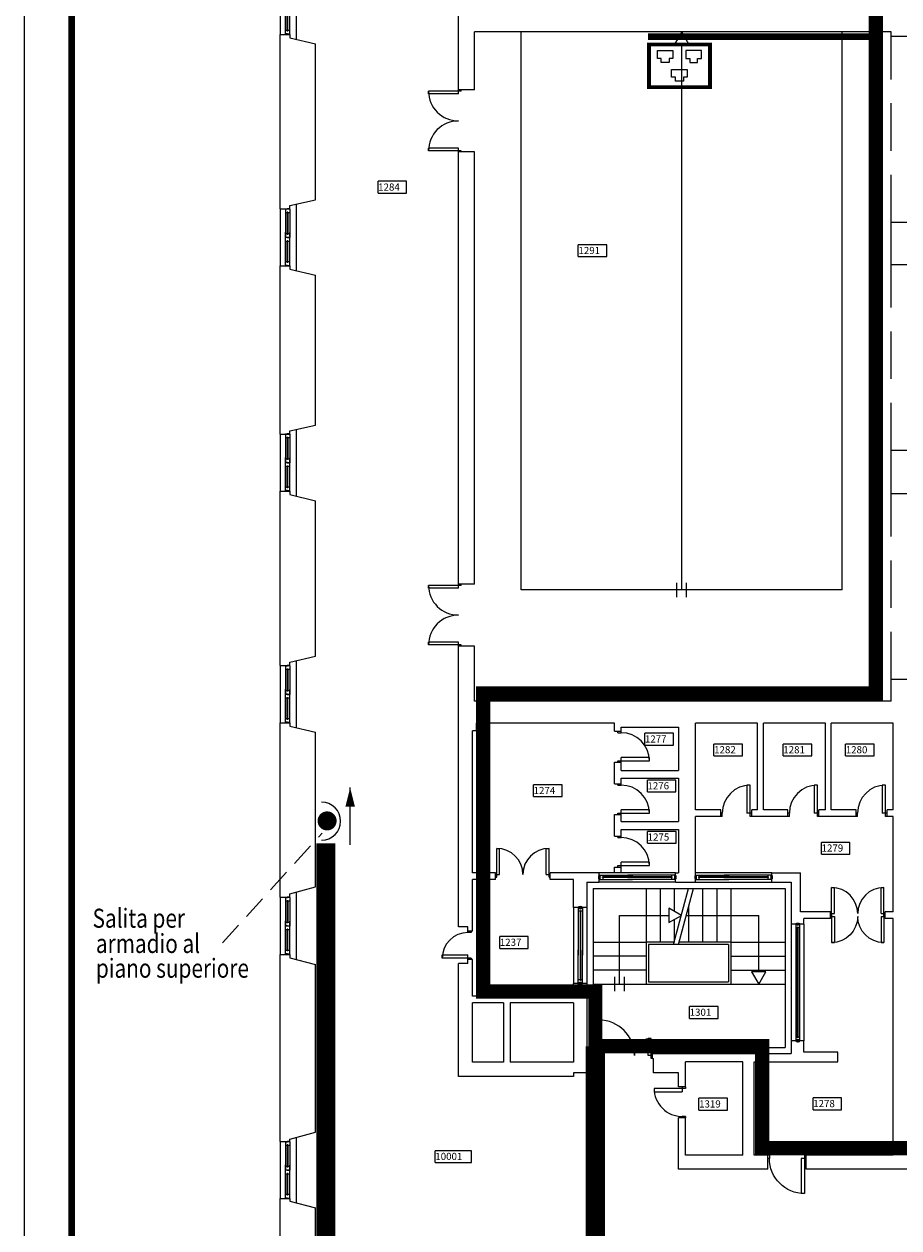
# Model space of a CAD drawing. Extents: x 0 to 1527, y 0 to 830.
# Drawn here: x 0 to 92, y 128 to 255 of the extents above; entities that cross this region are included whole.
import ezdxf

# ---------------------------------------------------------------- set-up
doc = ezdxf.new("R2010")
doc.units = 0
doc.header["$LTSCALE"] = 10
doc.header["$MEASUREMENT"] = 0
for name, pattern in [('HIDDEN', [0.375, 0.25, -0.125]), ('LINEA-LINEETTE2', [1.25, 0.625, -0.125, 0.125, -0.125, 0.125, -0.125]), ('TRATTEGGIATA', [0.75, 0.5, -0.25]), ('TRATTO-PUNTO', [1, 0.5, -0.25, 0, -0.25])]:
    doc.linetypes.add(name, pattern=pattern)
doc.layers.get('0').update_dxf_attribs({"linetype": 'CONTINUOUS'})
for name, color, linetype in [('5', 5, 'CONTINUOUS'), ('CTRSF', 4, 'TRATTEGGIATA'), ('DASHDOT', 210, 'TRATTO-PUNTO'), ('FINESTRE', 1, 'CONTINUOUS'), ('MURI', 7, 'CONTINUOUS'), ('NLOCALI', 2, 'CONTINUOUS'), ('NUOVO_CABLAGGIO', 3, 'CONTINUOUS'), ('PHANTOM', 3, 'LINEA-LINEETTE2'), ('PORTE', 4, 'CONTINUOUS'), ('SCALE', 4, 'CONTINUOUS')]:
    doc.layers.add(name, color=color, linetype=linetype)
doc.styles.add('ROMANS', font='ROMANS.shx', dxfattribs={"height": 15})
doc.styles.add('SIMPLEX', font='simplex.shx', dxfattribs={"width": 0.8})

# ---------------------------------------------------------------- blocks, each defined once
blk = doc.blocks.new('P60-1')
at = {"layer": 'PORTE', "color": 4, "linetype": 'CONTINUOUS'}
for p, q in [((3, 0), (3, 54)), ((10, 54), (10, 0)), ((0, -7), (0, 0)), ((3, -7), (3, 0)), ((3, -7), (3, 0)), ((3, -7), (3, 0)), ((3, -7), (3, 0)), ((57, -7), (57, 0)), ((57, -7), (57, 0)), ((57, -7), (57, 0)), ((57, -7), (57, 0)), ((60, -7), (60, 0))]:
    blk.add_line(p, q, dxfattribs=at)
at = {"layer": 'PORTE', "color": 4}
for p, q in [((3, 54), (10, 54)), ((0, 0), (10, 0)), ((0, -7), (0, 0)), ((3, 0), (0, 0)), ((57, 0), (60, 0)), ((60, 0), (57, 0)), ((60, -7), (60, 0)), ((0, -7), (3, -7)), ((0, -7), (0, -7)), ((3, -7), (0, -7)), ((57, -7), (60, -7)), ((60, -7), (57, -7)), ((60, -7), (60, -7))]:
    blk.add_line(p, q, dxfattribs=at)
at = {"layer": 'PORTE', "color": 4, "linetype": 'CONTINUOUS'}
blk.add_arc((3, 0), 54, 0, 90, dxfattribs=at)
blk = doc.blocks.new('P65-1')
at = {"layer": 'PORTE', "color": 4}
for p, q in [((0, 0), (3, 0)), ((0, 0), (0, 0)), ((0, 0), (0, -7)), ((62, 0), (65, 0)), ((62, 0), (62, -7)), ((65, 0), (65, -7)), ((0, -7), (10, -7)), ((62, -7), (65, -7)), ((3, -66), (10, -66))]:
    blk.add_line(p, q, dxfattribs=at)
at = {"layer": 'PORTE', "color": 4, "linetype": 'CONTINUOUS'}
for p, q in [((3, 0), (3, -7)), ((62, 0), (62, -7)), ((62, 0), (62, -7)), ((65, 0), (65, -7)), ((65, 0), (65, -7)), ((3, -7), (3, -66)), ((10, -66), (10, -7))]:
    blk.add_line(p, q, dxfattribs=at)
blk.add_arc((3, -7), 59, 270, 360, dxfattribs=at)
blk = doc.blocks.new('P115-2')
at = {"layer": 'PORTE'}
for p, q in [((0, 0), (2.7, 0)), ((2.7, 0), (2.7, -6.2)), ((112.3, 0), (112.3, -6.2)), ((112.3, 0), (115, 0)), ((0, -6.2), (2.7, -6.2)), ((2.7, -6.2), (2.7, -41.6)), ((2.7, -6.2), (8.8, -6.2)), ((8.8, -6.2), (8.8, -41.6)), ((106.1, -6.2), (106.1, -80.5)), ((106.1, -6.2), (115, -6.2)), ((112.3, -6.2), (112.3, -80.5)), ((2.7, -41.6), (8.8, -41.6))]:
    blk.add_line(p, q, dxfattribs=at)
at = {"layer": 'PORTE', "linetype": 'CONTINUOUS'}
blk.add_line((112.3, -80.5), (106.1, -80.5), dxfattribs=at)
at = {"layer": 'PORTE'}
for centre, radius, start, end in [((2.7, -6.2), 35.4, 270, 0), ((112.3, -6.2), 74.3, 180, 270)]:
    blk.add_arc(centre, radius, start, end, dxfattribs=at)
blk = doc.blocks.new('F245-V')
at = {"layer": 'FINESTRE'}
for p, q in [((-245.3, 0), (-245.3, 8.9)), ((-245.3, 0), (-245.3, 8.9)), ((-245.3, 0), (-245.3, 8.9)), ((-245, 8.9), (-245, 0)), ((-0.3, 8.9), (-244.7, 8.9)), ((-244.7, 0), (-244.7, 8.9)), ((-244.7, 0), (-0.3, 0)), ((-238.5, 5), (-6.4, 5)), ((-238.5, 3.9), (-238.5, 5)), ((-238.5, 3.9), (-6.4, 3.9)), ((-237.4, 5), (-237.4, 8.9)), ((-237.4, 0), (-237.4, 3.9)), ((-237.4, 0), (-237.4, 3.9)), ((-7.6, 5), (-7.6, 8.9)), ((-7.6, 0), (-7.6, 3.9)), ((-7.6, 0), (-7.6, 3.9)), ((-6.5, 3.9), (-6.5, 5)), ((-0.3, 0), (-0.3, 8.9)), ((0, 8.9), (0, 0)), ((0.3, 0), (0.3, 8.9)), ((0.3, 0), (0.3, 8.9)), ((0.3, 0), (0.3, 8.9))]:
    blk.add_line(p, q, dxfattribs=at)
for points in [[(-245, 8.9, 0.189018), (-245.7, 8.7, 0.101122), (-246.4, 7.6, 0.059398), (-246.8, 6.3, 0.04581), (-247, 4.5, 0.04581), (-246.8, 2.7, 0.059398), (-246.4, 1.3, 0.101122), (-245.7, 0.3, 0.189018), (-245, 0, 0.189018), (-244.3, 0.3, 0.101122), (-243.6, 1.3, 0.059398), (-243.2, 2.7, 0.04581), (-243, 4.5, 0.04581), (-243.2, 6.3, 0.059398), (-243.6, 7.6, 0.101122), (-244.3, 8.7, 0.189018)], [(0, 8.9, -0.189018), (0.7, 8.7, -0.101122), (1.4, 7.6, -0.059398), (1.8, 6.3, -0.04581), (2, 4.5, -0.04581), (1.8, 2.7, -0.059398), (1.4, 1.3, -0.101122), (0.7, 0.3, -0.189018), (0, 0, -0.189018), (-0.7, 0.3, -0.101122), (-1.4, 1.3, -0.059398), (-1.8, 2.7, -0.04581), (-2, 4.5, -0.04581), (-1.8, 6.3, -0.059398), (-1.4, 7.6, -0.101122), (-0.7, 8.7, -0.189018)]]:
    blk.add_lwpolyline(points, format="xyb", close=True, dxfattribs=at)
blk = doc.blocks.new('F160-V')
at = {"layer": 'FINESTRE'}
for p, q in [((-160, 0), (-160, 8.9)), ((-160, 0), (-160, 8.9)), ((-159.4, 0), (-159.4, 8.9)), ((-159.4, 8.9), (-89.3, 8.9)), ((-159.4, 0), (-89.9, 0)), ((-6.7, 5), (-153.2, 5)), ((-153.2, 3.9), (-153.2, 5)), ((-6.7, 3.9), (-153.2, 3.9)), ((-152.1, 5), (-152.1, 8.9)), ((-152.1, 0), (-152.1, 3.9)), ((-0.6, 0), (-100.5, 0)), ((-0.6, 8.9), (-99.9, 8.9)), ((-6.7, 5), (-93.8, 5)), ((-6.7, 3.9), (-93.8, 3.9)), ((-7.8, 5), (-7.8, 8.9)), ((-7.8, 0), (-7.8, 3.9)), ((-6.7, 3.9), (-6.7, 5)), ((-0.6, 0), (-0.6, 8.9)), ((0, 0), (0, 8.9)), ((0, 0), (0, 8.9))]:
    blk.add_line(p, q, dxfattribs=at)
at = {"layer": 'FINESTRE', "color": 6}
for p, q in [((-159.7, 8.9), (-159.7, 0)), ((-0.3, 8.9), (-0.3, 0))]:
    blk.add_line(p, q, dxfattribs=at)
for points in [[(-159.7, 8.9, 0.189018), (-160.4, 8.7, 0.101122), (-161.1, 7.6, 0.059398), (-161.6, 6.3, 0.04581), (-161.7, 4.5, 0.04581), (-161.6, 2.7, 0.059398), (-161.1, 1.3, 0.101122), (-160.4, 0.3, 0.189018), (-159.7, 0, 0.189018), (-159.1, 0.3, 0.101122), (-158.3, 1.3, 0.059398), (-157.9, 2.7, 0.04581), (-157.7, 4.5, 0.04581), (-157.9, 6.3, 0.059398), (-158.3, 7.6, 0.101122), (-159.1, 8.7, 0.189018)], [(-0.3, 8.9, 0.189018), (-1, 8.7, 0.101122), (-1.7, 7.6, 0.059398), (-2.1, 6.3, 0.04581), (-2.3, 4.5, 0.04581), (-2.1, 2.7, 0.059398), (-1.7, 1.3, 0.101122), (-1, 0.3, 0.189018), (-0.3, 0, 0.189018), (0.4, 0.3, 0.101122), (1.1, 1.3, 0.059398), (1.5, 2.7, 0.04581), (1.7, 4.5, 0.04581), (1.5, 6.3, 0.059398), (1.1, 7.6, 0.101122), (0.4, 8.7, 0.189018)]]:
    blk.add_lwpolyline(points, format="xyb", close=True, dxfattribs=at)
blk = doc.blocks.new('F120-2')
at = {"layer": 'FINESTRE'}
for p, q in [((-119.5, 8.9), (-119.5, 3.9)), ((-119.5, 3.9), (-118.9, 3.9)), ((-118.9, 8.9), (-118.9, 4.5)), ((-118.9, 8.9), (-58.9, 8.9)), ((-118.9, 4.5), (-118.4, 4.5)), ((-118.9, 3.9), (-118.9, 0)), ((-118.4, 4.5), (-118.4, 0)), ((-118.4, 0), (-59.5, 0)), ((-112.2, 5), (-112.2, 3.9)), ((-112.2, 5), (-65.6, 5)), ((-112.2, 3.9), (-65.6, 3.9)), ((-111.1, 8.9), (-111.1, 5)), ((-111.1, 3.9), (-111.1, 0)), ((-0.6, 0), (-70.1, 0)), ((0, 8.9), (-69.5, 8.9)), ((-66.7, 8.9), (-66.7, 5)), ((-66.7, 3.9), (-66.7, 0)), ((-65.6, 5), (-65.6, 3.9)), ((-59.5, 4.5), (-59.5, 0)), ((-59.5, 4.5), (-58.9, 4.5)), ((-58.9, 8.9), (-58.9, 4.5)), ((-58.9, 3.9), (-58.9, 0)), ((-58.4, 3.9), (-58.9, 3.9)), ((-58.4, 8.9), (-58.4, 3.9)), ((-6.7, 5), (-52.2, 5)), ((-52.2, 5), (-52.2, 3.9)), ((-6.7, 3.9), (-52.2, 3.9)), ((-51.1, 8.9), (-51.1, 5)), ((-51.1, 3.9), (-51.1, 0)), ((-7.8, 8.9), (-7.8, 5)), ((-7.8, 3.9), (-7.8, 0)), ((-6.7, 5), (-6.7, 3.9)), ((0, 4.5), (-0.6, 4.5)), ((-0.6, 4.5), (-0.6, 0)), ((0, 8.9), (0, 4.5)), ((0.6, 3.9), (0, 3.9)), ((0, 3.9), (0, 0)), ((0.6, 8.9), (0.6, 3.9))]:
    blk.add_line(p, q, dxfattribs=at)
blk = doc.blocks.new('P80-1')
at = {"layer": 'PORTE'}
for p, q in [((-7, 0), (-7, -10)), ((0, 0), (0, -3)), ((0, -3), (-81, -3)), ((-81, -3), (-81, -10)), ((-7, -10), (-81, -10)), ((-7, -77), (-7, -80)), ((0, -77), (-7, -77)), ((0, -77), (0, -80))]:
    blk.add_line(p, q, dxfattribs=at)
blk.add_arc((-7, -3), 74, 180, 270, dxfattribs=at)
blk = doc.blocks.new('P110-2U')
at = {"layer": 'PORTE'}
for p, q in [((-107.5625, 58.1875), (-101.875, 58.1875)), ((-107.5625, 5.6875), (-107.5625, 58.1875)), ((-101.875, 5.6875), (-101.875, 58.1875)), ((-8.125, 58.1875), (-2.4375, 58.1875)), ((-8.125, 5.6875), (-8.125, 58.1875)), ((-2.4375, 5.6875), (-2.4375, 58.1875)), ((-110, 5.6875), (-107.5625, 5.6875)), ((-110, 0), (-107.5625, 0)), ((-107.5625, 0), (-107.5625, 5.6875)), ((-107.5625, 5.6875), (-101.875, 5.6875)), ((-8.125, 5.6875), (0, 5.6875)), ((-2.4375, 5.6875), (0, 5.6875)), ((-2.4375, 0), (-2.4375, 5.6875)), ((-2.4375, 0), (0, 0))]:
    blk.add_line(p, q, dxfattribs=at)
for centre, start, end in [((-107.5625, 5.6875), 0, 90), ((-2.4375, 5.6875), 90, 180)]:
    blk.add_arc(centre, 52.5, start, end, dxfattribs=at)
blk = doc.blocks.new('P115-2U')
at = {"layer": 'FINESTRE', "xscale": 1.045454545454545, "yscale": 1.045454545454545, "zscale": 1.045454545454545}
blk.add_blockref('P110-2U', (0, -5.9), dxfattribs=at)
blk = doc.blocks.new('P130-2U')
at = {"layer": 'PORTE'}
for p, q in [((-5.6875, 130), (-5.6875, 127.5625)), ((-5.6875, 127.5625), (0, 127.5625)), ((0, 130), (0, 127.5625)), ((0, 127.5625), (62.5625, 127.5625)), ((0, 127.5625), (0, 121.875)), ((62.5625, 127.5625), (62.5625, 121.875)), ((0, 121.875), (62.5625, 121.875)), ((-5.6875, 2.4375), (-5.6875, 0)), ((-5.6875, 2.4375), (0, 2.4375)), ((0, 8.125), (62.5625, 8.125)), ((0, 8.125), (0, 0)), ((0, 2.4375), (62.5625, 2.4375)), ((0, 2.4375), (0, 0)), ((62.5625, 8.125), (62.5625, 2.4375))]:
    blk.add_line(p, q, dxfattribs=at)
for centre, start, end in [((0, 127.5625), 270, 0), ((0, 2.4375), 0, 90)]:
    blk.add_arc(centre, 62.5625, start, end, dxfattribs=at)
blk = doc.blocks.new('A$C23DF75F0')
at = {"layer": 'NUOVO_CABLAGGIO'}
for p, q in [((1.08, 4.04), (1.9, 4.04)), ((1.08, 3.22), (1.08, 4.04)), ((1.9, 4.04), (2.72, 4.04)), ((2.72, 4.04), (2.72, 3.22)), ((4.9, 4.04), (4.08, 4.04)), ((4.08, 4.04), (4.08, 3.22)), ((5.72, 4.04), (4.9, 4.04)), ((5.72, 3.22), (5.72, 4.04)), ((1.49, 3.22), (1.08, 3.22)), ((1.49, 2.81), (1.49, 3.22)), ((2.31, 2.81), (1.49, 2.81)), ((2.31, 3.22), (2.31, 2.81)), ((2.72, 3.22), (2.31, 3.22)), ((4.08, 3.22), (4.49, 3.22)), ((4.49, 3.22), (4.49, 2.81)), ((4.49, 2.81), (5.31, 2.81)), ((5.31, 2.81), (5.31, 3.22)), ((5.31, 3.22), (5.72, 3.22)), ((2.58, 2.07), (4.22, 2.07)), ((2.58, 1.25), (2.58, 2.07)), ((4.22, 2.07), (4.22, 1.25)), ((2.99, 1.25), (2.58, 1.25)), ((2.99, 0.84), (2.99, 1.25)), ((3.81, 0.84), (2.99, 0.84)), ((3.81, 1.25), (3.81, 0.84)), ((4.22, 1.25), (3.81, 1.25))]:
    blk.add_line(p, q, dxfattribs=at)
at = {"layer": 'NUOVO_CABLAGGIO', "const_width": 0.4}
blk.add_lwpolyline([(0.2, 4.68), (6.6, 4.68), (6.6, 0.2), (0.2, 0.2)], close=True, dxfattribs=at)

msp = doc.modelspace()

# ---------------------------------------------------------------- linework, layer by layer
msp.add_lwpolyline([(0, 0), (1527, 0), (1527, 830), (0, 830)], close=True)
at = {"const_width": 0.7}
msp.add_lwpolyline([(5, 5), (1522, 5), (1522, 825), (5, 825)], close=True, dxfattribs=at)
at = {"layer": '5'}
msp.add_line((34.23, 168.65), (34.23, 174.65), dxfattribs=at)
at = {"layer": '5', "linetype": 'HIDDEN'}
msp.add_line((20.84, 158.35), (31.3, 169.87), dxfattribs=at)
at = {"layer": '5'}
msp.add_lwpolyline([(34.23, 172.65, 1, 0, 0), (34.23, 174.65, 0, 0, 0)], format="xyseb", dxfattribs=at)
at = {"layer": '5', "const_width": 1}
msp.add_lwpolyline([(31.31, 171.15, 1), (32.31, 171.15, 1)], format="xyb", close=True, dxfattribs=at)
at = {"layer": '5'}
msp.add_arc((31.23, 171.12), 2, 270, 90, dxfattribs=at)
at = {"layer": 'CTRSF'}
for p, q in [((91.04, 234.01), (91.04, 253.51)), ((91.04, 210.06), (91.04, 229.56)), ((91.04, 186.01), (91.04, 205.51))]:
    msp.add_line(p, q, dxfattribs=at)
at = {"layer": 'DASHDOT', "const_width": 0.7}
msp.add_lwpolyline([(89.43, 253.5), (65.5, 253.5)], dxfattribs=at)
at = {"layer": 'FINESTRE'}
for p, q in [((26.89, 259.73), (26.89, 253.73)), ((28.59, 253.22), (28.59, 260.24)), ((27.44, 253.76), (27.44, 253.73)), ((26.89, 235.43), (26.89, 229.43)), ((27.44, 235.41), (27.44, 235.43)), ((28.59, 228.92), (28.59, 235.93)), ((27.44, 229.46), (27.44, 229.43)), ((26.89, 211.78), (26.89, 205.78)), ((27.44, 211.76), (27.44, 211.78)), ((28.59, 205.26), (28.59, 212.28)), ((27.44, 205.81), (27.44, 205.78)), ((26.89, 187.46), (26.89, 181.46)), ((27.44, 187.43), (27.44, 187.46)), ((28.59, 180.94), (28.59, 187.98)), ((27.44, 181.48), (27.44, 181.46)), ((68.38, 165.71), (60.38, 165.71)), ((78.49, 165.71), (70.49, 165.71)), ((68.38, 164.71), (60.38, 164.71)), ((70.49, 164.71), (78.49, 164.71)), ((26.89, 163.13), (26.89, 157.13)), ((27.44, 163.11), (27.44, 163.13)), ((28.59, 156.59), (28.59, 163.67)), ((57.69, 162.06), (57.69, 154.06)), ((59.09, 162.06), (59.09, 154.06)), ((80.54, 160.31), (80.54, 148.06)), ((81.84, 160.31), (81.84, 148.06)), ((27.44, 157.16), (27.44, 157.13)), ((28.59, 131.04), (28.59, 137.92)), ((26.89, 137.48), (26.89, 131.48)), ((27.44, 137.46), (27.44, 137.48)), ((27.44, 131.51), (27.44, 131.48))]:
    msp.add_line(p, q, dxfattribs=at)
at = {"layer": 'MURI'}
for p, q in [((45.59, 247.91), (45.59, 261.21)), ((26.89, 235.43), (26.89, 253.73)), ((26.89, 253.73), (27.89, 253.73)), ((27.89, 253.73), (27.89, 253.38)), ((27.89, 253.38), (30.59, 252.76)), ((91.04, 254.01), (47.29, 254.01)), ((47.29, 247.91), (47.29, 254.01)), ((91.04, 253.51), (91.04, 254.01)), ((93.89, 253.51), (91.04, 253.51)), ((30.59, 236.36), (30.59, 252.76)), ((47.29, 247.91), (45.59, 247.91)), ((45.59, 196.01), (45.59, 241.41)), ((47.29, 241.41), (45.59, 241.41)), ((47.29, 196.01), (47.29, 241.41)), ((26.89, 235.43), (27.89, 235.43)), ((27.89, 235.78), (30.59, 236.36)), ((27.89, 235.43), (27.89, 235.78)), ((91.04, 229.56), (91.04, 234.01)), ((93.89, 234.01), (91.04, 234.01)), ((26.89, 211.78), (26.89, 229.43)), ((26.89, 229.43), (27.89, 229.43)), ((27.89, 229.43), (27.89, 229.08)), ((27.89, 229.08), (30.59, 228.46)), ((93.89, 229.56), (91.04, 229.56)), ((30.59, 212.71), (30.59, 228.46)), ((27.89, 212.13), (30.59, 212.71)), ((26.89, 211.78), (27.89, 211.78)), ((27.89, 211.78), (27.89, 212.13)), ((91.04, 205.51), (91.04, 210.06)), ((93.89, 210.06), (91.04, 210.06)), ((26.89, 187.46), (26.89, 205.78)), ((26.89, 205.78), (27.89, 205.78)), ((27.89, 205.78), (27.89, 205.43)), ((27.89, 205.43), (30.59, 204.76)), ((93.89, 205.51), (91.04, 205.51)), ((30.59, 188.46), (30.59, 204.76)), ((47.29, 196.01), (45.59, 196.01)), ((27.89, 187.81), (30.59, 188.46)), ((45.59, 160.01), (45.59, 189.51)), ((47.29, 189.51), (45.59, 189.51)), ((47.29, 183.71), (47.29, 189.51)), ((26.89, 187.46), (27.89, 187.46)), ((27.89, 187.46), (27.89, 187.81)), ((93.89, 186.01), (91.04, 186.01)), ((91.04, 183.71), (91.04, 186.01)), ((91.04, 183.71), (47.29, 183.71)), ((26.89, 163.13), (26.89, 181.46)), ((26.89, 181.46), (27.89, 181.46)), ((27.89, 181.46), (27.89, 181.11)), ((27.89, 181.11), (30.59, 180.46)), ((61.99, 181.41), (47.49, 181.41)), ((47.49, 180.61), (47.49, 181.41)), ((61.99, 180.56), (61.99, 181.41)), ((62.69, 181), (68.69, 181)), ((62.69, 180.56), (62.69, 181)), ((68.69, 181), (68.69, 176.45)), ((76.99, 181.41), (70.49, 181.41)), ((70.49, 172.31), (70.49, 181.41)), ((76.99, 172.31), (76.99, 181.41)), ((84.12, 181.41), (77.62, 181.41)), ((77.62, 172.31), (77.62, 181.41)), ((84.12, 172.31), (84.12, 181.41)), ((84.74, 172.31), (84.74, 181.41)), ((91.24, 181.41), (84.74, 181.41)), ((91.24, 172.31), (91.24, 181.41)), ((30.59, 164.21), (30.59, 180.46)), ((47.09, 165.71), (47.09, 180.61)), ((47.49, 180.61), (47.09, 180.61)), ((61.99, 180.56), (62.69, 180.56)), ((61.99, 175.06), (61.99, 177.31)), ((61.99, 177.31), (62.69, 177.31)), ((62.69, 176.45), (62.69, 177.31)), ((62.69, 176.45), (68.69, 176.45)), ((61.99, 175.06), (62.69, 175.06)), ((62.69, 175.63), (68.69, 175.63)), ((62.69, 175.06), (62.69, 175.63)), ((68.69, 175.63), (68.69, 171.08)), ((73.14, 172.31), (70.49, 172.31)), ((73.14, 171.61), (73.14, 172.31)), ((76.39, 171.61), (76.39, 172.31)), ((76.99, 172.31), (76.39, 172.31)), ((80.19, 172.31), (77.62, 172.31)), ((80.19, 171.61), (80.19, 172.31)), ((83.44, 171.61), (83.44, 172.31)), ((84.12, 172.31), (83.44, 172.31)), ((87.34, 172.31), (84.74, 172.31)), ((87.34, 171.61), (87.34, 172.31)), ((90.59, 171.61), (90.59, 172.31)), ((91.24, 172.31), (90.59, 172.31)), ((61.99, 169.56), (61.99, 171.81)), ((61.99, 171.81), (62.69, 171.81)), ((62.69, 171.08), (62.69, 171.81)), ((62.69, 171.08), (68.69, 171.08)), ((73.14, 171.61), (70.49, 171.61)), ((70.49, 164.71), (70.49, 171.61)), ((80.19, 171.61), (76.39, 171.61)), ((87.34, 171.61), (83.44, 171.61)), ((91.24, 171.61), (90.59, 171.61)), ((91.24, 161.61), (91.24, 171.61)), ((61.99, 169.56), (62.69, 169.56)), ((62.69, 170.26), (68.69, 170.26)), ((62.69, 169.56), (62.69, 170.26)), ((68.69, 170.26), (68.69, 165.71)), ((49.49, 165.71), (47.09, 165.71)), ((49.49, 165.01), (49.49, 165.71)), ((55.24, 165.01), (55.24, 165.71)), ((60.38, 165.71), (55.24, 165.71)), ((60.38, 164.71), (60.38, 165.71)), ((61.99, 166.31), (62.69, 166.31)), ((61.99, 165.71), (61.99, 166.31)), ((62.69, 165.71), (61.99, 165.71)), ((62.69, 165.71), (62.69, 166.31)), ((68.38, 164.71), (68.38, 165.71)), ((68.38, 165.71), (68.69, 165.71)), ((78.49, 165.71), (81.49, 165.71)), ((78.49, 164.71), (78.49, 165.71)), ((81.49, 161.61), (81.49, 165.71)), ((49.49, 165.01), (47.09, 165.01)), ((47.09, 159.58), (47.09, 165.01)), ((57.69, 165.01), (55.24, 165.01)), ((57.69, 162.06), (57.69, 165.01)), ((59.09, 164.71), (60.38, 164.71)), ((59.09, 164.71), (59.09, 162.06)), ((68.38, 164.71), (70.49, 164.71)), ((78.49, 164.71), (80.54, 164.71)), ((80.54, 164.71), (80.54, 160.31)), ((26.89, 163.13), (27.89, 163.13)), ((27.89, 163.48), (30.59, 164.21)), ((27.89, 163.13), (27.89, 163.48)), ((59.09, 162.06), (57.69, 162.06)), ((84.64, 161.61), (81.49, 161.61)), ((81.84, 160.31), (81.84, 160.91)), ((84.64, 160.91), (81.84, 160.91)), ((84.64, 160.91), (84.64, 161.61)), ((91.24, 161.61), (90.39, 161.61)), ((90.39, 160.91), (90.39, 161.61)), ((91.24, 160.91), (90.39, 160.91)), ((91.24, 136.06), (91.24, 160.91)), ((46.59, 160.01), (45.59, 160.01)), ((46.59, 159.58), (46.59, 160.01)), ((47.09, 159.58), (46.59, 159.58)), ((81.84, 160.31), (80.54, 160.31)), ((26.89, 137.48), (26.89, 157.13)), ((26.89, 157.13), (27.89, 157.13)), ((27.89, 157.13), (27.89, 156.78)), ((27.89, 156.78), (30.59, 156.06)), ((30.59, 138.46), (30.59, 156.06)), ((45.59, 144.31), (45.59, 156.16)), ((46.59, 156.16), (45.59, 156.16)), ((46.59, 156.16), (46.59, 156.58)), ((47.09, 156.58), (46.59, 156.58)), ((47.09, 152.76), (47.09, 156.58)), ((59.09, 154.06), (57.69, 154.06)), ((57.69, 152.76), (57.69, 154.06)), ((59.09, 154.06), (59.09, 146.71)), ((57.69, 152.76), (47.09, 152.76)), ((50.32, 152.06), (47.09, 152.06)), ((47.09, 145.81), (47.09, 152.06)), ((50.32, 152.06), (50.32, 145.81)), ((51.02, 152.06), (51.02, 145.81)), ((57.69, 152.06), (51.02, 152.06)), ((57.69, 152.06), (57.69, 145.81)), ((81.84, 148.06), (80.54, 148.06)), ((80.54, 148.06), (80.54, 146.71)), ((81.84, 146.86), (81.84, 148.06)), ((59.09, 146.71), (60.22, 146.71)), ((60.22, 146.21), (60.22, 146.71)), ((65.97, 146.21), (65.97, 146.71)), ((65.97, 146.71), (80.54, 146.71)), ((85.44, 146.86), (81.84, 146.86)), ((85.44, 145.86), (85.44, 146.86)), ((50.32, 145.81), (47.09, 145.81)), ((57.69, 145.81), (51.02, 145.81)), ((60.09, 146.21), (60.22, 146.21)), ((60.09, 144.71), (60.09, 146.21)), ((65.97, 146.21), (66.09, 146.21)), ((66.09, 144.71), (66.09, 146.21)), ((75.44, 145.86), (69.44, 145.86)), ((69.44, 143.21), (69.44, 145.86)), ((75.44, 136.06), (75.44, 145.86)), ((76.64, 145.86), (85.44, 145.86)), ((76.64, 136.06), (76.64, 145.86)), ((57.69, 144.31), (45.59, 144.31)), ((57.69, 144.71), (57.69, 144.31)), ((60.09, 144.71), (57.69, 144.71)), ((68.69, 144.71), (66.09, 144.71)), ((68.69, 143.21), (68.69, 144.71)), ((69.44, 143.21), (68.69, 143.21)), ((68.69, 134.56), (68.69, 139.96)), ((69.44, 139.96), (68.69, 139.96)), ((69.44, 136.06), (69.44, 139.96)), ((27.89, 137.73), (30.59, 138.46)), ((26.89, 137.48), (27.89, 137.48)), ((27.89, 137.48), (27.89, 137.73)), ((75.44, 136.06), (69.44, 136.06)), ((78.09, 136.06), (76.64, 136.06)), ((78.09, 134.56), (78.09, 136.06)), ((91.24, 136.06), (82.09, 136.06)), ((82.09, 134.56), (82.09, 136.06)), ((78.09, 134.56), (68.69, 134.56)), ((100.54, 134.56), (82.09, 134.56)), ((26.89, 115.76), (26.89, 131.48)), ((26.89, 131.48), (27.89, 131.48)), ((27.89, 131.48), (27.89, 131.23)), ((27.89, 131.23), (30.59, 130.51)), ((30.59, 119.46), (30.59, 130.51))]:
    msp.add_line(p, q, dxfattribs=at)
at = {"layer": 'NLOCALI'}
for p, q in [((37.16, 237.07), (37.16, 238.32)), ((40.16, 238.32), (37.16, 238.32)), ((40.16, 237.07), (40.16, 238.32)), ((37.16, 237.07), (40.16, 237.07)), ((58.18, 230.41), (58.18, 231.66)), ((61.18, 231.66), (58.18, 231.66)), ((61.18, 230.41), (61.18, 231.66)), ((58.18, 230.41), (61.18, 230.41)), ((68.16, 180.36), (65.16, 180.36)), ((65.16, 179.11), (65.16, 180.36)), ((68.16, 179.11), (68.16, 180.36)), ((65.16, 179.11), (68.16, 179.11)), ((72.42, 177.97), (72.42, 179.22)), ((75.42, 179.22), (72.42, 179.22)), ((75.42, 177.97), (75.42, 179.22)), ((82.69, 179.22), (79.69, 179.22)), ((79.69, 177.97), (79.69, 179.22)), ((82.69, 177.97), (82.69, 179.22)), ((86.24, 177.97), (86.24, 179.22)), ((89.24, 179.22), (86.24, 179.22)), ((89.24, 177.97), (89.24, 179.22)), ((72.42, 177.97), (75.42, 177.97)), ((79.69, 177.97), (82.69, 177.97)), ((86.24, 177.97), (89.24, 177.97)), ((53.47, 173.7), (53.47, 174.95)), ((56.47, 174.95), (53.47, 174.95)), ((56.47, 173.7), (56.47, 174.95)), ((68.43, 175.44), (65.43, 175.44)), ((65.43, 174.19), (65.43, 175.44)), ((68.43, 174.19), (68.43, 175.44)), ((53.47, 173.7), (56.47, 173.7)), ((65.43, 174.19), (68.43, 174.19)), ((68.45, 170.05), (65.45, 170.05)), ((65.45, 168.8), (65.45, 170.05)), ((68.45, 168.8), (68.45, 170.05)), ((65.45, 168.8), (68.45, 168.8)), ((86.7, 168.9), (83.7, 168.9)), ((83.7, 167.65), (83.7, 168.9)), ((86.7, 167.65), (86.7, 168.9)), ((83.7, 167.65), (86.7, 167.65)), ((52.93, 159.01), (49.93, 159.01)), ((49.93, 157.76), (49.93, 159.01)), ((52.93, 157.76), (52.93, 159.01)), ((49.93, 157.76), (52.93, 157.76)), ((69.86, 150.41), (69.86, 151.66)), ((72.86, 151.66), (69.86, 151.66)), ((72.86, 150.41), (72.86, 151.66)), ((69.86, 150.41), (72.86, 150.41)), ((73.84, 142.02), (70.84, 142.02)), ((70.84, 140.77), (70.84, 142.02)), ((73.84, 140.77), (73.84, 142.02)), ((82.82, 140.81), (82.82, 142.06)), ((85.82, 142.06), (82.82, 142.06)), ((85.82, 140.81), (85.82, 142.06)), ((70.84, 140.77), (73.84, 140.77)), ((82.82, 140.81), (85.82, 140.81)), ((46.96, 136.52), (43.16, 136.52)), ((43.16, 135.27), (43.16, 136.52)), ((46.96, 135.27), (46.96, 136.52)), ((43.16, 135.27), (46.96, 135.27))]:
    msp.add_line(p, q, dxfattribs=at)
at = {"layer": 'PHANTOM'}
for points, const_width in [([(89.43, 259.81), (89.43, 184.54), (48.19, 184.54), (48.19, 153.81)], 1.5), ([(59.97, 147.49), (77.47, 147.49), (77.47, 136.79), (94.37, 136.79), (94.37, 178.48), (235.63, 178.48)], 1.5), ([(31.67, 168.79), (31.67, 123.1)], 2), ([(48.18, 153.83), (48.18, 153.23), (59.64, 153.23), (59.97, 153.23), (59.97, 147.49)], 1.5), ([(59.97, 147.49), (59.97, 120.8), (39.54, 120.8)], 2)]:
    msp.add_lwpolyline(points, dxfattribs=dict(at, const_width=const_width))
at = {"layer": 'SCALE'}
for p, q in [((52.19, 195.41), (52.19, 254.01)), ((69.04, 254.01), (68.29, 252.71)), ((69.79, 252.71), (69.04, 254.01)), ((85.89, 195.41), (85.89, 254.01)), ((68.29, 252.71), (69.79, 252.71)), ((69.04, 195.41), (69.04, 252.71)), ((68.54, 194.66), (68.54, 196.16)), ((69.54, 194.66), (69.54, 196.16)), ((85.89, 195.41), (52.19, 195.41)), ((59.74, 164.06), (59.74, 147.36)), ((59.74, 164.06), (79.89, 164.06)), ((65.29, 164.06), (65.29, 158.41)), ((66.77, 164.06), (66.77, 158.41)), ((68.19, 158.16), (69.74, 164.06)), ((68.26, 164.06), (68.26, 161.66)), ((68.71, 158.16), (70.26, 164.06)), ((71.22, 164.06), (71.22, 158.41)), ((72.71, 164.06), (72.71, 158.41)), ((74.19, 164.06), (74.19, 158.41)), ((79.89, 164.06), (79.89, 147.36)), ((67.7, 161.98), (67.7, 160.48)), ((69, 161.23), (67.7, 161.98)), ((69.74, 162.09), (69.74, 158.41)), ((62.52, 154.01), (62.52, 161.23)), ((62.52, 161.23), (67.7, 161.23)), ((67.7, 160.48), (69, 161.23)), ((68.26, 160.8), (68.26, 158.41)), ((69.52, 161.23), (77.12, 161.23)), ((77.12, 155.31), (77.12, 161.23)), ((59.74, 158.41), (65.29, 158.41)), ((65.29, 158.41), (65.29, 154.01)), ((68.26, 158.41), (65.29, 158.41)), ((65.54, 158.16), (65.54, 154.26)), ((73.94, 158.16), (65.54, 158.16)), ((74.19, 158.41), (68.77, 158.41)), ((73.94, 158.16), (73.94, 154.26)), ((74.19, 158.41), (74.19, 154.01)), ((74.19, 158.41), (79.89, 158.41)), ((65.29, 156.94), (59.74, 156.94)), ((74.19, 156.94), (79.89, 156.94)), ((65.29, 155.47), (59.74, 155.47)), ((62.02, 153.26), (62.02, 154.76)), ((63.02, 153.26), (63.02, 154.76)), ((65.54, 154.26), (73.94, 154.26)), ((74.19, 155.47), (79.89, 155.47)), ((76.37, 155.31), (77.12, 154.01)), ((77.87, 155.31), (76.37, 155.31)), ((77.12, 154.01), (77.87, 155.31)), ((59.74, 154.01), (79.89, 154.01)), ((59.74, 147.36), (79.89, 147.36))]:
    msp.add_line(p, q, dxfattribs=at)

# ---------------------------------------------------------------- block references
at = {"layer": 'FINESTRE', "xscale": 0.05, "yscale": 0.05, "zscale": 0.05, "rotation": 270}
for p in [(27.44, 253.76), (27.44, 229.46), (27.44, 205.81), (27.44, 181.48), (27.44, 157.16), (27.44, 131.51)]:
    msp.add_blockref('F120-2', p, dxfattribs=at)
at = {"layer": 'MURI', "xscale": 0.05, "yscale": 0.05, "zscale": 0.05}
for p in [(68.38, 165.01), (78.49, 165.01)]:
    msp.add_blockref('F160-V', p, dxfattribs=at)
at = {"layer": 'MURI', "xscale": 0.05, "yscale": 0.05, "zscale": 0.05, "rotation": 90}
for name, p in [('F160-V', (58.61, 162.06)), ('F245-V', (81.45, 160.31))]:
    msp.add_blockref(name, p, dxfattribs=at)
at = {"layer": 'NUOVO_CABLAGGIO'}
msp.add_blockref('A$C23DF75F0', (65.4, 248), dxfattribs=at)
at = {"layer": 'PORTE', "yscale": 0.05, "zscale": 0.05}
for name, p, xscale, rotation in [('P130-2U', (45.59, 247.91), 0.05, 180), ('P130-2U', (45.59, 196.01), 0.05, 180), ('P65-1', (62.34, 177.31), 0.05, 90), ('P65-1', (62.34, 171.81), 0.05, 90), ('P65-1', (76.39, 171.61), 0.05, 180), ('P65-1', (83.44, 171.61), 0.05, 180), ('P65-1', (90.59, 171.61), 0.05, 180), ('P65-1', (62.34, 166.31), 0.05, 90), ('P115-2U', (90.39, 161.12), -0.05, 180), ('P60-1', (46.59, 156.58), 0.05, 90), ('P115-2', (65.97, 146.21), 0.05, 180), ('P65-1', (69.44, 143.21), 0.05, 270), ('P80-1', (82.09, 136.06), -0.05, 270)]:
    msp.add_blockref(name, p, dxfattribs=dict(at, xscale=xscale, rotation=rotation))
at = {"layer": 'PORTE', "xscale": 0.05, "yscale": 0.05, "zscale": 0.05}
for p in [(55.24, 165.52), (90.39, 161.41)]:
    msp.add_blockref('P115-2U', p, dxfattribs=at)

# ---------------------------------------------------------------- texts
at = {"layer": '5', "style": 'SIMPLEX', "width": 0.8}
for s, p in [('Salita per', (7.19, 159.93)), ('armadio al', (7.54, 157.28)), ('piano superiore', (7.54, 154.68))]:
    msp.add_text(s, height=2, dxfattribs=at).set_placement(p)
at = {"layer": 'NLOCALI', "style": 'ROMANS'}
for s, p in [('1284', (37.17, 237.34)), ('1291', (58.2, 230.68)), ('1277', (65.17, 179.38)), ('1282', (72.44, 178.25)), ('1281', (79.7, 178.25)), ('1280', (86.26, 178.25)), ('1274', (53.49, 173.97)), ('1276', (65.44, 174.46)), ('1275', (65.46, 169.08)), ('1279', (83.72, 167.93)), ('1237', (49.94, 158.03)), ('1301', (69.87, 150.68)), ('1319', (70.86, 141.05)), ('1278', (82.84, 141.09)), ('10001', (43.17, 135.54))]:
    msp.add_text(s, height=0.75, dxfattribs=at).set_placement(p)

doc.saveas('drawing.dxf')
